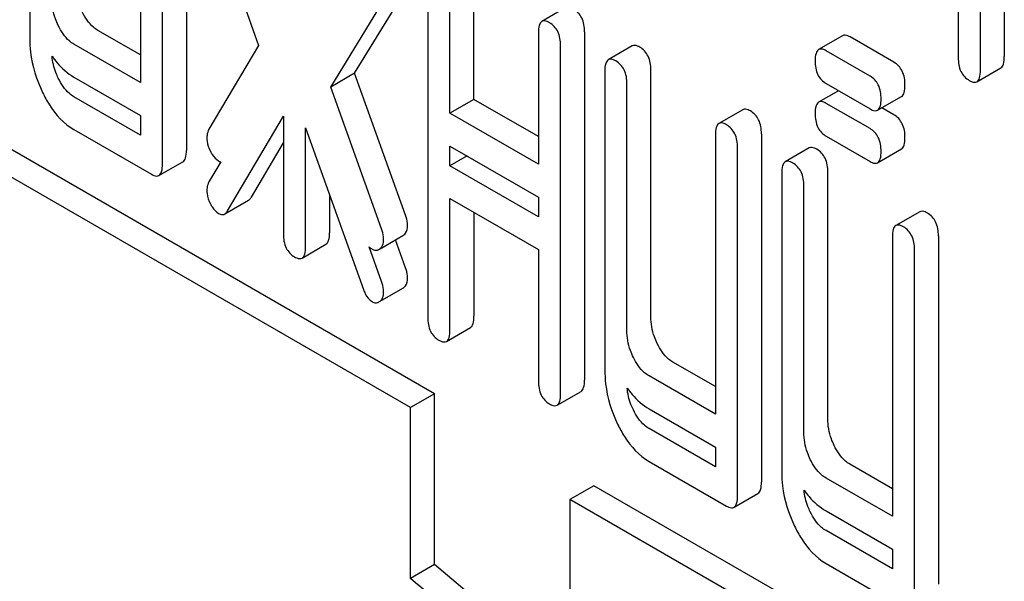
# Model space of a CAD drawing. Units: millimetres. Extents: x 0 to 6269, y -4 to 4433.
# Drawn here: x 4522 to 4531, y 3173 to 3178 of the extents above; entities that cross this region are included whole.
import ezdxf

# ---------------------------------------------------------------- set-up
doc = ezdxf.new("R2010")
doc.units = ezdxf.units.MM
doc.header["$LTSCALE"] = 344.776119
doc.layers.get('0').update_dxf_attribs({"linetype": 'CONTINUOUS'})

msp = doc.modelspace()

# ---------------------------------------------------------------- linework, layer by layer
at = {"color": 7, "linetype": 'Continuous'}
for p, q in [((4531.2289, 3181.1264), (4531.2289, 3178.0918)), ((4531.0168, 3177.9694), (4531.0168, 3181.004)), ((4522.5853, 3180.9089), (4522.5853, 3178.2539)), ((4523.5662, 3180.3426), (4523.5662, 3177.8621)), ((4523.9745, 3180.3518), (4523.9745, 3177.2591)), ((4523.7623, 3177.1366), (4523.7623, 3180.2293)), ((4524.1743, 3179.4434), (4524.6132, 3178.1917)), ((4530.8206, 3179.2499), (4530.8206, 3178.0826)), ((4526.1164, 3178.8702), (4526.1164, 3175.7775)), ((4526.5247, 3177.7122), (4526.5247, 3178.8794)), ((4526.3126, 3177.5897), (4526.3126, 3178.757)), ((4525.4669, 3177.9438), (4525.9185, 3178.6813)), ((4525.2548, 3177.8213), (4525.7064, 3178.5588)), ((4527.3403, 3178.5267), (4527.1282, 3178.4042)), ((4523.5662, 3178.1071), (4523.1898, 3178.3244)), ((4527.0973, 3178.3039), (4527.0973, 3177.1367)), ((4527.5056, 3178.3131), (4527.5056, 3175.2204)), ((4529.7944, 3178.2771), (4529.5823, 3178.1546)), ((4530.25, 3178.0418), (4529.8616, 3178.2661)), ((4523.5662, 3177.8621), (4522.9776, 3178.2019)), ((4524.6132, 3178.1917), (4524.1743, 3177.4468)), ((4527.2934, 3175.0979), (4527.2934, 3178.1907)), ((4527.9288, 3178.1869), (4527.7167, 3178.0645)), ((4530.0379, 3177.9194), (4529.6495, 3178.1436)), ((4525.4669, 3177.9438), (4525.2548, 3177.8213)), ((4525.9185, 3176.6848), (4525.4669, 3177.9438)), ((4527.6858, 3177.9642), (4527.6858, 3175.3092)), ((4528.0941, 3175.7847), (4528.0941, 3177.9734)), ((4530.9859, 3177.8691), (4531.198, 3177.9915)), ((4522.9776, 3177.9101), (4523.5662, 3177.5703)), ((4525.7064, 3176.5623), (4525.2548, 3177.8213)), ((4527.882, 3175.6623), (4527.882, 3177.8509)), ((4529.7575, 3177.7894), (4529.5823, 3177.6883)), ((4529.6495, 3177.8518), (4530.0379, 3177.6275)), ((4523.5662, 3177.3958), (4522.9776, 3177.7355)), ((4526.5247, 3177.7122), (4526.3126, 3177.5897)), ((4527.0973, 3177.3816), (4526.5247, 3177.7122)), ((4530.1051, 3177.6165), (4530.3172, 3177.739)), ((4528.9097, 3177.6206), (4528.6975, 3177.4982)), ((4530.0379, 3177.453), (4529.6495, 3177.6772)), ((4530.25, 3177.5755), (4530.142, 3177.6378)), ((4526.1744, 3175.0996), (4521.9317, 3177.549)), ((4523.5662, 3177.5703), (4523.5662, 3177.3958)), ((4524.3391, 3176.7219), (4524.8354, 3177.5647)), ((4524.8354, 3177.5647), (4524.8354, 3176.5171)), ((4527.0973, 3177.1367), (4526.3126, 3177.5897)), ((4525.9623, 3174.9771), (4521.7196, 3177.4266)), ((4522.9776, 3177.4437), (4523.6642, 3177.0473)), ((4525.0316, 3176.4038), (4525.0316, 3177.4602)), ((4525.0316, 3177.4602), (4525.5455, 3176.0254)), ((4528.6667, 3177.3979), (4528.6667, 3174.9174)), ((4529.075, 3177.4071), (4529.075, 3174.3144)), ((4529.6495, 3177.3854), (4530.0379, 3177.1612)), ((4524.5512, 3176.8444), (4524.8354, 3177.3269)), ((4526.3126, 3177.1233), (4526.3126, 3177.2979)), ((4526.3126, 3177.2979), (4527.0973, 3176.8448)), ((4528.8628, 3174.1919), (4528.8628, 3177.2846)), ((4529.4982, 3177.2809), (4529.2861, 3177.1584)), ((4530.1051, 3177.1501), (4530.3172, 3177.2726)), ((4523.7314, 3177.0363), (4523.9436, 3177.1588)), ((4524.2791, 3177.1584), (4524.1743, 3176.9805)), ((4526.4637, 3177.2106), (4526.3126, 3177.1233)), ((4527.0973, 3176.6703), (4526.3126, 3177.1233)), ((4529.2552, 3177.0581), (4529.2552, 3174.4031)), ((4529.6635, 3174.8787), (4529.6635, 3177.0673)), ((4529.4513, 3174.7562), (4529.4513, 3176.9448)), ((4524.3147, 3176.6957), (4524.5268, 3176.8182)), ((4525.2437, 3176.868), (4525.2437, 3176.5263)), ((4526.3126, 3175.6642), (4526.3126, 3176.8315)), ((4526.3126, 3176.8315), (4527.0973, 3176.3785)), ((4527.0973, 3176.8448), (4527.0973, 3176.6703)), ((4526.5247, 3176.709), (4526.5247, 3175.7867)), ((4530.4791, 3176.7146), (4530.2669, 3176.5921)), ((4525.6927, 3176.3864), (4525.8944, 3176.5029)), ((4525.9185, 3176.2184), (4525.8299, 3176.4656)), ((4530.236, 3176.4918), (4530.236, 3174.0114)), ((4530.6443, 3176.501), (4530.6443, 3173.4083)), ((4525.0007, 3176.3035), (4525.2128, 3176.426)), ((4525.7064, 3176.0959), (4525.596, 3176.4038)), ((4527.0973, 3176.3785), (4527.0973, 3175.2112)), ((4530.4322, 3173.2858), (4530.4322, 3176.3785)), ((4525.6927, 3175.92), (4525.8944, 3176.0365)), ((4526.2817, 3175.5639), (4526.4938, 3175.6864)), ((4528.6667, 3175.1624), (4528.2903, 3175.3797)), ((4528.6667, 3174.9174), (4528.0781, 3175.2572)), ((4526.1744, 3175.0996), (4525.9623, 3174.9771)), ((4526.1744, 3173.5831), (4526.1744, 3175.0996)), ((4527.2625, 3174.9976), (4527.4747, 3175.1201)), ((4525.9623, 3173.4606), (4525.9623, 3174.9771)), ((4528.0781, 3174.9654), (4528.6667, 3174.6256)), ((4528.6667, 3174.451), (4528.0781, 3174.7908)), ((4528.6667, 3174.6256), (4528.6667, 3174.451)), ((4528.0781, 3174.499), (4528.7647, 3174.1026)), ((4530.236, 3174.2563), (4529.8596, 3174.4736)), ((4527.5886, 3174.2831), (4527.3765, 3174.1606)), ((4530.4171, 3172.6502), (4527.5886, 3174.2831)), ((4530.236, 3174.0114), (4529.6475, 3174.3511)), ((4528.8319, 3174.0916), (4529.0441, 3174.2141)), ((4527.3765, 3174.1606), (4527.3765, 3172.1815)), ((4530.2049, 3172.5277), (4527.3765, 3174.1606)), ((4529.6475, 3174.0593), (4530.236, 3173.7195)), ((4530.236, 3173.545), (4529.6475, 3173.8848)), ((4530.236, 3173.7195), (4530.236, 3173.545)), ((4526.1744, 3173.5831), (4525.9623, 3173.4606)), ((4529.6475, 3173.5929), (4530.3341, 3173.1965))]:
    msp.add_line(p, q, dxfattribs=at)
for centre, radius, start, end in [((4510.7651, 3155.1287), 24.0419, 46.29516, 50.13837), ((4510.3904, 3154.8235), 24.2863, 45.62041, 50.12031)]:
    msp.add_arc(centre, radius, start, end, dxfattribs=at)
for points, knots in [([(4522.8384, 3178.3669), (4522.8287, 3178.387), (4522.7961, 3178.463), (4522.7815, 3178.5466), (4522.7815, 3178.607)], [0, 0, 0, 0, 0.26917, 1, 1, 1, 1]), ([(4523.1898, 3178.3244), (4523.1758, 3178.3324), (4523.1161, 3178.3746), (4523.0751, 3178.4385), (4523.0505, 3178.4894)], [0, 0, 0, 0, 0.221223, 1, 1, 1, 1]), ([(4527.5056, 3178.3131), (4527.5056, 3178.3551), (4527.4948, 3178.4357), (4527.4386, 3178.4977), (4527.4075, 3178.5157)], [0, 0, 0, 0, 0.538333, 1, 1, 1, 1]), ([(4527.1282, 3178.4042), (4527.1162, 3178.3973), (4527.0982, 3178.3617), (4527.0973, 3178.3261), (4527.0973, 3178.3039)], [0, 0, 0, 0, 0.38345, 1, 1, 1, 1]), ([(4527.1954, 3178.3932), (4527.1888, 3178.397), (4527.1688, 3178.4076), (4527.1417, 3178.412), (4527.1282, 3178.4042)], [0, 0, 0, 0, 0.327896, 1, 1, 1, 1]), ([(4527.2934, 3178.1907), (4527.2934, 3178.2326), (4527.2826, 3178.3133), (4527.2265, 3178.3752), (4527.1954, 3178.3932)], [0, 0, 0, 0, 0.538333, 1, 1, 1, 1]), ([(4522.9776, 3178.2019), (4522.9633, 3178.2102), (4522.9037, 3178.2526), (4522.8628, 3178.3164), (4522.8384, 3178.3669)], [0, 0, 0, 0, 0.227936, 1, 1, 1, 1]), ([(4522.5853, 3178.2539), (4522.5853, 3178.2132), (4522.5945, 3178.0479), (4522.6447, 3177.886), (4522.6991, 3177.7738)], [0, 0, 0, 0, 0.245925, 1, 1, 1, 1]), ([(4529.8616, 3178.2661), (4529.855, 3178.2699), (4529.835, 3178.2804), (4529.8079, 3178.2849), (4529.7944, 3178.2771)], [0, 0, 0, 0, 0.327898, 1, 1, 1, 1]), ([(4527.996, 3178.1759), (4527.9894, 3178.1797), (4527.9694, 3178.1903), (4527.9423, 3178.1947), (4527.9288, 3178.1869)], [0, 0, 0, 0, 0.327895, 1, 1, 1, 1]), ([(4528.0941, 3177.9734), (4528.0941, 3178.0153), (4528.0833, 3178.096), (4528.0272, 3178.1579), (4527.996, 3178.1759)], [0, 0, 0, 0, 0.538334, 1, 1, 1, 1]), ([(4529.5823, 3178.1546), (4529.5703, 3178.1477), (4529.5523, 3178.1121), (4529.5514, 3178.0765), (4529.5514, 3178.0543)], [0, 0, 0, 0, 0.38345, 1, 1, 1, 1]), ([(4529.6495, 3178.1436), (4529.6429, 3178.1474), (4529.6229, 3178.158), (4529.5958, 3178.1624), (4529.5823, 3178.1546)], [0, 0, 0, 0, 0.327898, 1, 1, 1, 1]), ([(4522.7834, 3178.0949), (4522.7973, 3178.0751), (4522.8518, 3178.0038), (4522.9209, 3177.9428), (4522.9776, 3177.9101)], [0, 0, 0, 0, 0.270126, 1, 1, 1, 1]), ([(4522.8384, 3177.9006), (4522.8306, 3177.9166), (4522.8035, 3177.9785), (4522.7875, 3178.0454), (4522.7834, 3178.0949)], [0, 0, 0, 0, 0.263779, 1, 1, 1, 1]), ([(4527.7167, 3178.0645), (4527.7047, 3178.0576), (4527.6867, 3178.0219), (4527.6858, 3177.9863), (4527.6858, 3177.9642)], [0, 0, 0, 0, 0.38345, 1, 1, 1, 1]), ([(4527.7839, 3178.0534), (4527.7773, 3178.0572), (4527.7573, 3178.0678), (4527.7302, 3178.0722), (4527.7167, 3178.0645)], [0, 0, 0, 0, 0.327895, 1, 1, 1, 1]), ([(4527.882, 3177.8509), (4527.882, 3177.8928), (4527.8712, 3177.9735), (4527.815, 3178.0354), (4527.7839, 3178.0534)], [0, 0, 0, 0, 0.538334, 1, 1, 1, 1]), ([(4529.5514, 3178.0543), (4529.5514, 3178.0122), (4529.5606, 3177.9307), (4529.6183, 3177.8698), (4529.6495, 3177.8518)], [0, 0, 0, 0, 0.539315, 1, 1, 1, 1]), ([(4530.3481, 3177.8393), (4530.3481, 3177.8812), (4530.3373, 3177.9619), (4530.2812, 3178.0239), (4530.25, 3178.0418)], [0, 0, 0, 0, 0.538333, 1, 1, 1, 1]), ([(4530.8206, 3178.0826), (4530.8206, 3178.0405), (4530.8298, 3177.959), (4530.8876, 3177.8981), (4530.9187, 3177.8801)], [0, 0, 0, 0, 0.539318, 1, 1, 1, 1]), ([(4531.198, 3177.9915), (4531.2099, 3177.9984), (4531.228, 3178.0339), (4531.2289, 3178.0695), (4531.2289, 3178.0918)], [0, 0, 0, 0, 0.379508, 1, 1, 1, 1]), ([(4530.9859, 3177.8691), (4530.9977, 3177.8759), (4531.0159, 3177.9114), (4531.0168, 3177.947), (4531.0168, 3177.9694)], [0, 0, 0, 0, 0.379508, 1, 1, 1, 1]), ([(4522.9776, 3177.7355), (4522.9633, 3177.7438), (4522.9037, 3177.7862), (4522.8628, 3177.8501), (4522.8384, 3177.9006)], [0, 0, 0, 0, 0.227936, 1, 1, 1, 1]), ([(4530.136, 3177.7168), (4530.136, 3177.7588), (4530.1252, 3177.8394), (4530.0691, 3177.9014), (4530.0379, 3177.9194)], [0, 0, 0, 0, 0.538333, 1, 1, 1, 1]), ([(4530.9187, 3177.8801), (4530.9252, 3177.8763), (4530.9452, 3177.8658), (4530.9724, 3177.8612), (4530.9859, 3177.8691)], [0, 0, 0, 0, 0.325075, 1, 1, 1, 1]), ([(4522.6991, 3177.7738), (4522.7172, 3177.7363), (4522.786, 3177.6092), (4522.888, 3177.4954), (4522.9776, 3177.4437)], [0, 0, 0, 0, 0.286851, 1, 1, 1, 1]), ([(4530.3172, 3177.739), (4530.329, 3177.7458), (4530.3472, 3177.7813), (4530.3481, 3177.817), (4530.3481, 3177.8393)], [0, 0, 0, 0, 0.379509, 1, 1, 1, 1]), ([(4529.5823, 3177.6883), (4529.5703, 3177.6814), (4529.5523, 3177.6457), (4529.5514, 3177.6101), (4529.5514, 3177.588)], [0, 0, 0, 0, 0.38345, 1, 1, 1, 1]), ([(4529.6495, 3177.6772), (4529.6429, 3177.681), (4529.6229, 3177.6916), (4529.5958, 3177.6961), (4529.5823, 3177.6883)], [0, 0, 0, 0, 0.327898, 1, 1, 1, 1]), ([(4530.1051, 3177.6165), (4530.1169, 3177.6233), (4530.1351, 3177.6588), (4530.136, 3177.6945), (4530.136, 3177.7168)], [0, 0, 0, 0, 0.379509, 1, 1, 1, 1]), ([(4528.9769, 3177.6096), (4528.9703, 3177.6134), (4528.9503, 3177.624), (4528.9232, 3177.6284), (4528.9097, 3177.6206)], [0, 0, 0, 0, 0.327895, 1, 1, 1, 1]), ([(4529.075, 3177.4071), (4529.075, 3177.449), (4529.0642, 3177.5297), (4529.008, 3177.5916), (4528.9769, 3177.6096)], [0, 0, 0, 0, 0.538334, 1, 1, 1, 1]), ([(4530.0379, 3177.6275), (4530.0444, 3177.6238), (4530.0644, 3177.6132), (4530.0915, 3177.6087), (4530.1051, 3177.6165)], [0, 0, 0, 0, 0.325072, 1, 1, 1, 1]), ([(4528.7647, 3177.4871), (4528.7582, 3177.4909), (4528.7382, 3177.5015), (4528.711, 3177.506), (4528.6975, 3177.4982)], [0, 0, 0, 0, 0.327895, 1, 1, 1, 1]), ([(4529.5514, 3177.588), (4529.5514, 3177.5458), (4529.5606, 3177.4644), (4529.6183, 3177.4034), (4529.6495, 3177.3854)], [0, 0, 0, 0, 0.539315, 1, 1, 1, 1]), ([(4530.3481, 3177.3729), (4530.3481, 3177.4149), (4530.3373, 3177.4955), (4530.2812, 3177.5575), (4530.25, 3177.5755)], [0, 0, 0, 0, 0.538333, 1, 1, 1, 1]), ([(4524.1743, 3177.4468), (4524.1656, 3177.4303), (4524.1578, 3177.405), (4524.1566, 3177.3793), (4524.1566, 3177.3724)], [0, 0, 0, 0, 0.729433, 1, 1, 1, 1]), ([(4528.6975, 3177.4982), (4528.6856, 3177.4913), (4528.6676, 3177.4556), (4528.6667, 3177.42), (4528.6667, 3177.3979)], [0, 0, 0, 0, 0.38345, 1, 1, 1, 1]), ([(4528.8628, 3177.2846), (4528.8628, 3177.3265), (4528.852, 3177.4072), (4528.7959, 3177.4692), (4528.7647, 3177.4871)], [0, 0, 0, 0, 0.538334, 1, 1, 1, 1]), ([(4530.136, 3177.2505), (4530.136, 3177.2924), (4530.1252, 3177.3731), (4530.0691, 3177.435), (4530.0379, 3177.453)], [0, 0, 0, 0, 0.538333, 1, 1, 1, 1]), ([(4524.1566, 3177.3724), (4524.1566, 3177.3623), (4524.1591, 3177.3205), (4524.1733, 3177.28), (4524.1876, 3177.2517)], [0, 0, 0, 0, 0.241278, 1, 1, 1, 1]), ([(4530.3172, 3177.2726), (4530.329, 3177.2794), (4530.3472, 3177.315), (4530.3481, 3177.3506), (4530.3481, 3177.3729)], [0, 0, 0, 0, 0.379509, 1, 1, 1, 1]), ([(4523.9436, 3177.1588), (4523.9554, 3177.1656), (4523.9736, 3177.2011), (4523.9745, 3177.2367), (4523.9745, 3177.2591)], [0, 0, 0, 0, 0.379509, 1, 1, 1, 1]), ([(4524.1876, 3177.2517), (4524.1924, 3177.2421), (4524.2109, 3177.2094), (4524.2373, 3177.1799), (4524.2606, 3177.1665)], [0, 0, 0, 0, 0.285284, 1, 1, 1, 1]), ([(4529.5654, 3177.2698), (4529.5588, 3177.2736), (4529.5388, 3177.2842), (4529.5117, 3177.2886), (4529.4982, 3177.2809)], [0, 0, 0, 0, 0.327895, 1, 1, 1, 1]), ([(4529.6635, 3177.0673), (4529.6635, 3177.1092), (4529.6527, 3177.1899), (4529.5965, 3177.2519), (4529.5654, 3177.2698)], [0, 0, 0, 0, 0.538334, 1, 1, 1, 1]), ([(4530.1051, 3177.1501), (4530.1169, 3177.157), (4530.1351, 3177.1925), (4530.136, 3177.2281), (4530.136, 3177.2505)], [0, 0, 0, 0, 0.379509, 1, 1, 1, 1]), ([(4529.2861, 3177.1584), (4529.2741, 3177.1515), (4529.2561, 3177.1159), (4529.2552, 3177.0803), (4529.2552, 3177.0581)], [0, 0, 0, 0, 0.38345, 1, 1, 1, 1]), ([(4529.3533, 3177.1474), (4529.3467, 3177.1512), (4529.3267, 3177.1617), (4529.2996, 3177.1662), (4529.2861, 3177.1584)], [0, 0, 0, 0, 0.327895, 1, 1, 1, 1]), ([(4530.0379, 3177.1612), (4530.0444, 3177.1574), (4530.0644, 3177.1469), (4530.0915, 3177.1423), (4530.1051, 3177.1501)], [0, 0, 0, 0, 0.325072, 1, 1, 1, 1]), ([(4523.7314, 3177.0363), (4523.7432, 3177.0431), (4523.7614, 3177.0786), (4523.7623, 3177.1143), (4523.7623, 3177.1366)], [0, 0, 0, 0, 0.379509, 1, 1, 1, 1]), ([(4529.4513, 3176.9448), (4529.4513, 3176.9868), (4529.4405, 3177.0674), (4529.3844, 3177.1294), (4529.3533, 3177.1474)], [0, 0, 0, 0, 0.538334, 1, 1, 1, 1]), ([(4523.6642, 3177.0473), (4523.6708, 3177.0435), (4523.6907, 3177.033), (4523.7179, 3177.0285), (4523.7314, 3177.0363)], [0, 0, 0, 0, 0.325072, 1, 1, 1, 1]), ([(4524.1743, 3176.9805), (4524.1656, 3176.9639), (4524.1578, 3176.9386), (4524.1566, 3176.913), (4524.1566, 3176.906)], [0, 0, 0, 0, 0.729433, 1, 1, 1, 1]), ([(4524.1566, 3176.906), (4524.1566, 3176.8959), (4524.1591, 3176.8541), (4524.1733, 3176.8136), (4524.1876, 3176.7853)], [0, 0, 0, 0, 0.241278, 1, 1, 1, 1]), ([(4524.5268, 3176.8182), (4524.5291, 3176.8195), (4524.539, 3176.8264), (4524.5465, 3176.8363), (4524.5512, 3176.8444)], [0, 0, 0, 0, 0.220787, 1, 1, 1, 1]), ([(4524.1876, 3176.7853), (4524.1924, 3176.7757), (4524.2109, 3176.743), (4524.2373, 3176.7136), (4524.2606, 3176.7001)], [0, 0, 0, 0, 0.285284, 1, 1, 1, 1]), ([(4524.3147, 3176.6957), (4524.317, 3176.697), (4524.3269, 3176.7039), (4524.3343, 3176.7138), (4524.3391, 3176.7219)], [0, 0, 0, 0, 0.220787, 1, 1, 1, 1]), ([(4530.5463, 3176.7035), (4530.5397, 3176.7074), (4530.5197, 3176.7179), (4530.4926, 3176.7224), (4530.4791, 3176.7146)], [0, 0, 0, 0, 0.327896, 1, 1, 1, 1]), ([(4524.2606, 3176.7001), (4524.2653, 3176.6974), (4524.2817, 3176.689), (4524.3033, 3176.6891), (4524.3147, 3176.6957)], [0, 0, 0, 0, 0.291177, 1, 1, 1, 1]), ([(4525.9362, 3176.5929), (4525.9362, 3176.5997), (4525.9347, 3176.631), (4525.9268, 3176.6617), (4525.9185, 3176.6848)], [0, 0, 0, 0, 0.217958, 1, 1, 1, 1]), ([(4530.6443, 3176.501), (4530.6443, 3176.543), (4530.6335, 3176.6236), (4530.5774, 3176.6856), (4530.5463, 3176.7035)], [0, 0, 0, 0, 0.538332, 1, 1, 1, 1]), ([(4525.7241, 3176.4704), (4525.7241, 3176.4772), (4525.7225, 3176.5085), (4525.7147, 3176.5393), (4525.7064, 3176.5623)], [0, 0, 0, 0, 0.217958, 1, 1, 1, 1]), ([(4525.9043, 3176.5098), (4525.9093, 3176.514), (4525.9305, 3176.5363), (4525.9362, 3176.5692), (4525.9362, 3176.5929)], [0, 0, 0, 0, 0.216638, 1, 1, 1, 1]), ([(4530.2669, 3176.5921), (4530.255, 3176.5852), (4530.2369, 3176.5496), (4530.236, 3176.514), (4530.236, 3176.4918)], [0, 0, 0, 0, 0.383449, 1, 1, 1, 1]), ([(4530.3341, 3176.5811), (4530.3275, 3176.5849), (4530.3075, 3176.5954), (4530.2804, 3176.5999), (4530.2669, 3176.5921)], [0, 0, 0, 0, 0.327896, 1, 1, 1, 1]), ([(4530.4322, 3176.3785), (4530.4322, 3176.4205), (4530.4214, 3176.5011), (4530.3653, 3176.5631), (4530.3341, 3176.5811)], [0, 0, 0, 0, 0.538332, 1, 1, 1, 1]), ([(4524.8354, 3176.5171), (4524.8354, 3176.475), (4524.8446, 3176.3935), (4524.9023, 3176.3325), (4524.9335, 3176.3145)], [0, 0, 0, 0, 0.539317, 1, 1, 1, 1]), ([(4525.2128, 3176.426), (4525.2246, 3176.4328), (4525.2428, 3176.4683), (4525.2437, 3176.504), (4525.2437, 3176.5263)], [0, 0, 0, 0, 0.379509, 1, 1, 1, 1]), ([(4525.7068, 3176.4034), (4525.7097, 3176.4075), (4525.7211, 3176.4279), (4525.7241, 3176.4521), (4525.7241, 3176.4704)], [0, 0, 0, 0, 0.214456, 1, 1, 1, 1]), ([(4525.0007, 3176.3035), (4525.0125, 3176.3103), (4525.0307, 3176.3458), (4525.0316, 3176.3815), (4525.0316, 3176.4038)], [0, 0, 0, 0, 0.379509, 1, 1, 1, 1]), ([(4525.622, 3176.3834), (4525.6315, 3176.3779), (4525.652, 3176.3699), (4525.6737, 3176.3754), (4525.6823, 3176.3804)], [0, 0, 0, 0, 0.52436, 1, 1, 1, 1]), ([(4524.9335, 3176.3145), (4524.94, 3176.3108), (4524.96, 3176.3002), (4524.9871, 3176.2957), (4525.0007, 3176.3035)], [0, 0, 0, 0, 0.325074, 1, 1, 1, 1]), ([(4525.9362, 3176.1265), (4525.9362, 3176.1333), (4525.9347, 3176.1646), (4525.9268, 3176.1954), (4525.9185, 3176.2184)], [0, 0, 0, 0, 0.217958, 1, 1, 1, 1]), ([(4525.9043, 3176.0435), (4525.9093, 3176.0477), (4525.9305, 3176.0699), (4525.9362, 3176.1028), (4525.9362, 3176.1265)], [0, 0, 0, 0, 0.216638, 1, 1, 1, 1]), ([(4525.5455, 3176.0254), (4525.5501, 3176.0125), (4525.5668, 3175.9715), (4525.5951, 3175.9325), (4525.622, 3175.917)], [0, 0, 0, 0, 0.304554, 1, 1, 1, 1]), ([(4525.7241, 3176.004), (4525.7241, 3176.0108), (4525.7225, 3176.0421), (4525.7147, 3176.0729), (4525.7064, 3176.0959)], [0, 0, 0, 0, 0.217958, 1, 1, 1, 1]), ([(4525.7068, 3175.937), (4525.7097, 3175.9411), (4525.7211, 3175.9616), (4525.7241, 3175.9857), (4525.7241, 3176.004)], [0, 0, 0, 0, 0.214456, 1, 1, 1, 1]), ([(4525.622, 3175.917), (4525.6315, 3175.9115), (4525.652, 3175.9035), (4525.6737, 3175.909), (4525.6823, 3175.914)], [0, 0, 0, 0, 0.52436, 1, 1, 1, 1]), ([(4526.1164, 3175.7775), (4526.1164, 3175.7354), (4526.1256, 3175.6539), (4526.1833, 3175.5929), (4526.2145, 3175.575)], [0, 0, 0, 0, 0.539316, 1, 1, 1, 1]), ([(4526.4938, 3175.6864), (4526.5056, 3175.6932), (4526.5238, 3175.7287), (4526.5247, 3175.7644), (4526.5247, 3175.7867)], [0, 0, 0, 0, 0.379508, 1, 1, 1, 1]), ([(4528.151, 3175.5447), (4528.1415, 3175.5643), (4528.1089, 3175.6403), (4528.0941, 3175.7239), (4528.0941, 3175.7847)], [0, 0, 0, 0, 0.26359, 1, 1, 1, 1]), ([(4526.2817, 3175.5639), (4526.2935, 3175.5708), (4526.3117, 3175.6063), (4526.3126, 3175.6419), (4526.3126, 3175.6642)], [0, 0, 0, 0, 0.379508, 1, 1, 1, 1]), ([(4527.9388, 3175.4222), (4527.9292, 3175.4423), (4527.8966, 3175.5183), (4527.882, 3175.6019), (4527.882, 3175.6623)], [0, 0, 0, 0, 0.26917, 1, 1, 1, 1]), ([(4526.2145, 3175.575), (4526.221, 3175.5712), (4526.241, 3175.5606), (4526.2681, 3175.5561), (4526.2817, 3175.5639)], [0, 0, 0, 0, 0.325073, 1, 1, 1, 1]), ([(4528.2903, 3175.3797), (4528.2763, 3175.3877), (4528.2166, 3175.4299), (4528.1756, 3175.4938), (4528.151, 3175.5447)], [0, 0, 0, 0, 0.221224, 1, 1, 1, 1]), ([(4528.0781, 3175.2572), (4528.0638, 3175.2655), (4528.0042, 3175.3079), (4527.9633, 3175.3717), (4527.9388, 3175.4222)], [0, 0, 0, 0, 0.227936, 1, 1, 1, 1]), ([(4527.6858, 3175.3092), (4527.6858, 3175.2685), (4527.695, 3175.1032), (4527.7452, 3174.9413), (4527.7996, 3174.8291)], [0, 0, 0, 0, 0.245925, 1, 1, 1, 1]), ([(4527.0973, 3175.2112), (4527.0973, 3175.1691), (4527.1065, 3175.0876), (4527.1642, 3175.0267), (4527.1954, 3175.0087)], [0, 0, 0, 0, 0.539318, 1, 1, 1, 1]), ([(4527.4747, 3175.1201), (4527.4865, 3175.1269), (4527.5047, 3175.1624), (4527.5056, 3175.1981), (4527.5056, 3175.2204)], [0, 0, 0, 0, 0.379509, 1, 1, 1, 1]), ([(4527.8839, 3175.1502), (4527.8978, 3175.1304), (4527.9523, 3175.0591), (4528.0214, 3174.9981), (4528.0781, 3174.9654)], [0, 0, 0, 0, 0.270125, 1, 1, 1, 1]), ([(4527.9388, 3174.9559), (4527.9311, 3174.9719), (4527.904, 3175.0338), (4527.888, 3175.1007), (4527.8839, 3175.1502)], [0, 0, 0, 0, 0.263779, 1, 1, 1, 1]), ([(4527.2625, 3174.9976), (4527.2744, 3175.0045), (4527.2925, 3175.04), (4527.2934, 3175.0756), (4527.2934, 3175.0979)], [0, 0, 0, 0, 0.379509, 1, 1, 1, 1]), ([(4527.1954, 3175.0087), (4527.2019, 3175.0049), (4527.2219, 3174.9943), (4527.249, 3174.9898), (4527.2625, 3174.9976)], [0, 0, 0, 0, 0.325074, 1, 1, 1, 1]), ([(4528.0781, 3174.7908), (4528.0638, 3174.7991), (4528.0042, 3174.8415), (4527.9633, 3174.9054), (4527.9388, 3174.9559)], [0, 0, 0, 0, 0.227936, 1, 1, 1, 1]), ([(4527.7996, 3174.8291), (4527.8177, 3174.7916), (4527.8865, 3174.6645), (4527.9885, 3174.5507), (4528.0781, 3174.499)], [0, 0, 0, 0, 0.28685, 1, 1, 1, 1]), ([(4529.7204, 3174.6386), (4529.7109, 3174.6582), (4529.6783, 3174.7342), (4529.6635, 3174.8178), (4529.6635, 3174.8787)], [0, 0, 0, 0, 0.26359, 1, 1, 1, 1]), ([(4529.5082, 3174.5162), (4529.4985, 3174.5362), (4529.466, 3174.6122), (4529.4513, 3174.6958), (4529.4513, 3174.7562)], [0, 0, 0, 0, 0.26917, 1, 1, 1, 1]), ([(4529.8596, 3174.4736), (4529.8457, 3174.4816), (4529.786, 3174.5239), (4529.745, 3174.5877), (4529.7204, 3174.6386)], [0, 0, 0, 0, 0.221223, 1, 1, 1, 1]), ([(4529.6475, 3174.3511), (4529.6332, 3174.3594), (4529.5736, 3174.4018), (4529.5327, 3174.4657), (4529.5082, 3174.5162)], [0, 0, 0, 0, 0.227936, 1, 1, 1, 1]), ([(4529.2552, 3174.4031), (4529.2552, 3174.3624), (4529.2644, 3174.1972), (4529.3146, 3174.0352), (4529.3689, 3173.923)], [0, 0, 0, 0, 0.245925, 1, 1, 1, 1]), ([(4529.0441, 3174.2141), (4529.0559, 3174.2209), (4529.0741, 3174.2564), (4529.075, 3174.292), (4529.075, 3174.3144)], [0, 0, 0, 0, 0.379509, 1, 1, 1, 1]), ([(4528.8319, 3174.0916), (4528.8437, 3174.0984), (4528.8619, 3174.1339), (4528.8628, 3174.1696), (4528.8628, 3174.1919)], [0, 0, 0, 0, 0.379509, 1, 1, 1, 1]), ([(4529.4532, 3174.2441), (4529.4672, 3174.2243), (4529.5217, 3174.1531), (4529.5908, 3174.0921), (4529.6475, 3174.0593)], [0, 0, 0, 0, 0.270126, 1, 1, 1, 1]), ([(4529.5082, 3174.0498), (4529.5005, 3174.0658), (4529.4734, 3174.1277), (4529.4574, 3174.1946), (4529.4532, 3174.2441)], [0, 0, 0, 0, 0.263779, 1, 1, 1, 1]), ([(4528.7647, 3174.1026), (4528.7713, 3174.0988), (4528.7912, 3174.0883), (4528.8184, 3174.0838), (4528.8319, 3174.0916)], [0, 0, 0, 0, 0.325072, 1, 1, 1, 1]), ([(4529.6475, 3173.8848), (4529.6332, 3173.893), (4529.5736, 3173.9355), (4529.5327, 3173.9993), (4529.5082, 3174.0498)], [0, 0, 0, 0, 0.227936, 1, 1, 1, 1]), ([(4529.3689, 3173.923), (4529.3871, 3173.8856), (4529.4559, 3173.7584), (4529.5579, 3173.6447), (4529.6475, 3173.5929)], [0, 0, 0, 0, 0.286851, 1, 1, 1, 1])]:
    msp.add_open_spline(points, degree=3, knots=knots, dxfattribs=at)
for points in [[(4524.2606, 3177.1665), (4524.2664, 3177.1631), (4524.2727, 3177.1602), (4524.2791, 3177.1584)], [(4525.8944, 3176.5029), (4525.8979, 3176.5049), (4525.9012, 3176.5072), (4525.9043, 3176.5098)], [(4525.596, 3176.4038), (4525.6037, 3176.3959), (4525.6125, 3176.3889), (4525.622, 3176.3834)], [(4525.6823, 3176.3804), (4525.6858, 3176.3824), (4525.6891, 3176.3848), (4525.6922, 3176.3874)], [(4525.6922, 3176.3874), (4525.6977, 3176.392), (4525.7027, 3176.3974), (4525.7068, 3176.4034)], [(4525.8944, 3176.0365), (4525.8979, 3176.0385), (4525.9012, 3176.0409), (4525.9043, 3176.0435)], [(4525.6922, 3175.921), (4525.6977, 3175.9256), (4525.7027, 3175.931), (4525.7068, 3175.937)], [(4525.6823, 3175.914), (4525.6858, 3175.916), (4525.6891, 3175.9184), (4525.6922, 3175.921)]]:
    msp.add_open_spline(points, degree=3, dxfattribs=at)

doc.saveas('drawing.dxf')
